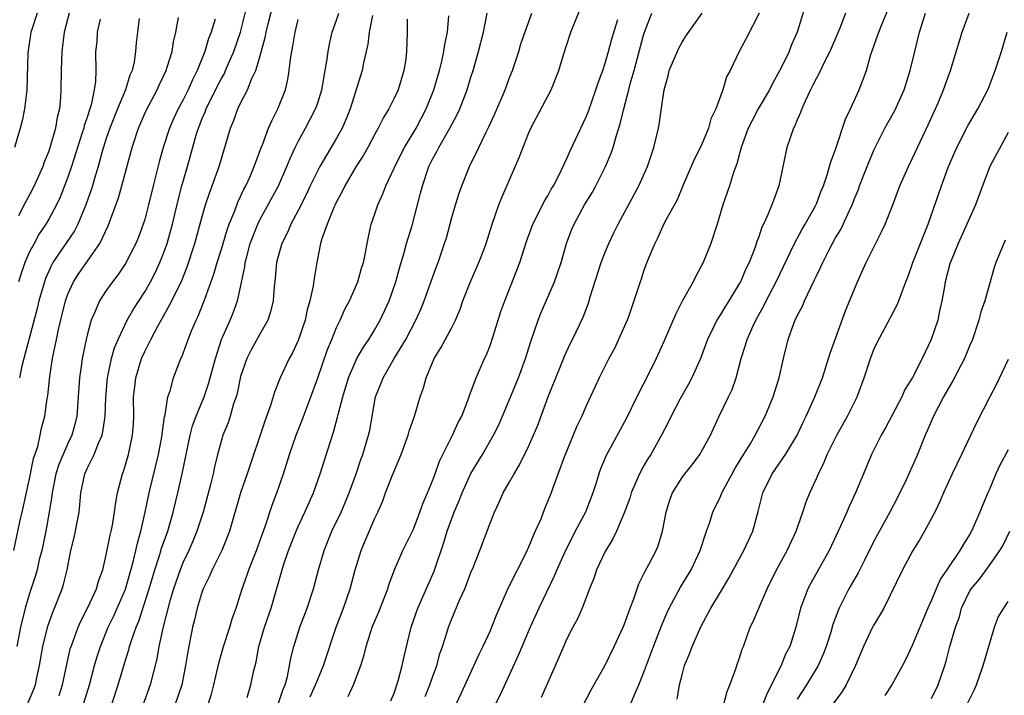
# Model space of a CAD drawing. Units: inches. Extents: x 2505000 to 2508000, y 1557000 to 1560000.
# Drawn here: x 2505950 to 2506053, y 1558014 to 1558084 of the extents above; entities that cross this region are included whole.
import ezdxf

# ---------------------------------------------------------------- set-up
doc = ezdxf.new("R2010")
doc.units = ezdxf.units.IN
doc.header["$MEASUREMENT"] = 0
doc.layers.add('LD25051557_2ft', color=55, linetype='Continuous')

msp = doc.modelspace()

# ---------------------------------------------------------------- linework, layer by layer
at = {"layer": 'LD25051557_2ft'}
for points, elevation in [([(2505954.1, 1558013.9), (2505954.45, 1558015), (2505954.89, 1558017.11), (2505955.25, 1558018.75), (2505955.33, 1558019), (2505955.54, 1558019.54), (2505956.07, 1558021), (2505956.35, 1558021.65), (2505957.12, 1558023.12), (2505957.98, 1558025), (2505958.2, 1558025.8), (2505958.64, 1558027), (2505959, 1558028.53), (2505959.41, 1558030.59), (2505959.52, 1558031), (2505959.65, 1558031.65), (2505959.87, 1558033), (2505959.98, 1558034.02), (2505960.17, 1558035), (2505960.69, 1558037), (2505960.78, 1558037.22), (2505961, 1558037.92), (2505961.31, 1558039), (2505961.74, 1558041), (2505961.82, 1558042.18), (2505961.86, 1558043), (2505961.85, 1558045), (2505961.96, 1558046.04), (2505962.08, 1558047), (2505962.68, 1558049), (2505963, 1558049.73), (2505963.44, 1558050.56), (2505963.63, 1558051), (2505964.38, 1558052.38), (2505965, 1558053.48), (2505965.83, 1558055), (2505966.86, 1558057.14), (2505967.43, 1558058.57), (2505968.22, 1558061), (2505969, 1558063.81), (2505969.35, 1558065), (2505969.76, 1558066.24), (2505970.04, 1558067), (2505970.75, 1558069), (2505971.95, 1558073), (2505972.26, 1558073.74), (2505972.71, 1558075), (2505973, 1558075.6), (2505973.72, 1558077), (2505974.17, 1558078.17), (2505974.57, 1558079), (2505975, 1558080.42), (2505975.56, 1558082.44), (2505975.67, 1558083), (2505975.86, 1558083.86), (2505976.67, 1558087)], 7318), ([(2506032.21, 1558087), (2506031.01, 1558083), (2506030.39, 1558081.61), (2506030.15, 1558081), (2506029.36, 1558079.36), (2506029, 1558078.65), (2506028.4, 1558077.6), (2506028.12, 1558077), (2506026.95, 1558075), (2506026.27, 1558073.73), (2506025.89, 1558073), (2506025.16, 1558071), (2506024.72, 1558069.28), (2506024.37, 1558068.37), (2506023.95, 1558067), (2506023.25, 1558065), (2506022.65, 1558063), (2506022.01, 1558061), (2506021.2, 1558059), (2506020.43, 1558057.57), (2506020.17, 1558057), (2506019.02, 1558054.98), (2506018.34, 1558053.66), (2506017.15, 1558050.85), (2506016.31, 1558049), (2506015.63, 1558047.64), (2506014.29, 1558045), (2506013.21, 1558042.79), (2506011.09, 1558038.91), (2506010.5, 1558037.5), (2506010.32, 1558037), (2506010.04, 1558036.04), (2506009.69, 1558035), (2506008.93, 1558033), (2506007.88, 1558031), (2506007.57, 1558030.43), (2506006.84, 1558029), (2506005.95, 1558027), (2506005.68, 1558026.32), (2506004.08, 1558023), (2506003.18, 1558021), (2506001.94, 1558018.06), (2506000.05, 1558013.95), (2505998.57, 1558011)], 7344), ([(2505951.81, 1558085), (2505951.19, 1558083.19), (2505951.14, 1558083), (2505950.84, 1558080.84), (2505950.72, 1558077), (2505950.67, 1558076.67), (2505950.48, 1558075), (2505950.24, 1558073.76), (2505950.04, 1558073), (2505949.44, 1558071)], 7304), ([(2505955.12, 1558085), (2505954.61, 1558083), (2505954.36, 1558081), (2505954.29, 1558079), (2505954.28, 1558077), (2505954.23, 1558076.23), (2505954.11, 1558075), (2505953.88, 1558074.12), (2505953.69, 1558073), (2505953.2, 1558071.2), (2505953, 1558070.62), (2505952.53, 1558069.47), (2505952.37, 1558069), (2505951.48, 1558067), (2505951, 1558066.05), (2505950.63, 1558065.37), (2505949.86, 1558063.86)], 7306), ([(2505950.78, 1558013), (2505951.46, 1558014.54), (2505951.62, 1558015), (2505951.77, 1558015.77), (2505952.05, 1558017), (2505952.38, 1558019), (2505952.9, 1558021.1), (2505953.42, 1558022.58), (2505953.61, 1558023), (2505954.39, 1558025), (2505954.54, 1558025.46), (2505954.92, 1558027), (2505955.32, 1558029), (2505955.65, 1558030.35), (2505955.8, 1558031), (2505955.96, 1558031.96), (2505956.17, 1558033), (2505956.25, 1558033.75), (2505956.34, 1558035), (2505956.76, 1558037), (2505957, 1558037.53), (2505957.73, 1558039), (2505958.19, 1558040.19), (2505958.56, 1558041), (2505958.65, 1558041.35), (2505958.9, 1558043), (2505958.95, 1558044.95), (2505959.11, 1558047), (2505959.55, 1558049), (2505959.87, 1558050.13), (2505960.23, 1558051), (2505961.18, 1558053), (2505961.84, 1558054.16), (2505963, 1558055.94), (2505963.6, 1558057), (2505964.08, 1558057.92), (2505964.59, 1558059), (2505965, 1558060.04), (2505965.34, 1558061), (2505965.89, 1558063), (2505966.49, 1558065.51), (2505966.88, 1558067), (2505967.46, 1558069), (2505968.41, 1558072.41), (2505968.6, 1558073), (2505968.72, 1558073.28), (2505969, 1558074), (2505969.31, 1558074.69), (2505969.41, 1558075), (2505970.6, 1558077.4), (2505971, 1558078.17), (2505971.31, 1558078.69), (2505971.44, 1558079), (2505971.75, 1558079.75), (2505972.3, 1558081), (2505972.97, 1558083), (2505973.65, 1558085.65)], 7316), ([(2505959.59, 1558013), (2505960.23, 1558015), (2505961, 1558017.58), (2505961.35, 1558018.65), (2505961.43, 1558019), (2505961.62, 1558019.62), (2505962.11, 1558021), (2505962.38, 1558021.62), (2505963.47, 1558025), (2505964.05, 1558027), (2505964.57, 1558028.57), (2505964.76, 1558029.24), (2505965.41, 1558031), (2505965.98, 1558033), (2505966.47, 1558035), (2505966.92, 1558037), (2505967.31, 1558039), (2505967.73, 1558041), (2505968, 1558042), (2505968.37, 1558043), (2505969.19, 1558045), (2505969.65, 1558046.35), (2505970.37, 1558049), (2505971.02, 1558050.98), (2505971.92, 1558053), (2505972.23, 1558053.77), (2505972.69, 1558055), (2505973, 1558056.42), (2505973.44, 1558058.56), (2505973.48, 1558059), (2505973.64, 1558059.64), (2505974.01, 1558061), (2505974.78, 1558063), (2505975, 1558063.44), (2505976.93, 1558067), (2505977.83, 1558069), (2505978.16, 1558069.84), (2505978.69, 1558071), (2505979, 1558071.62), (2505979.77, 1558073), (2505980.82, 1558075), (2505981, 1558075.53), (2505981.45, 1558077), (2505981.58, 1558077.58), (2505981.81, 1558079), (2505982, 1558080), (2505982.12, 1558081), (2505982.26, 1558081.74), (2505982.55, 1558083), (2505983, 1558084.26), (2505983.24, 1558085)], 7322), ([(2505973.67, 1558013.67), (2505974.08, 1558015), (2505974.35, 1558016.35), (2505974.61, 1558017.39), (2505974.9, 1558019), (2505975.48, 1558021), (2505976.17, 1558023), (2505976.82, 1558025.18), (2505977.32, 1558027), (2505977.46, 1558027.46), (2505977.99, 1558029), (2505978.78, 1558031), (2505979, 1558031.51), (2505979.7, 1558033), (2505980.6, 1558035), (2505981.3, 1558037), (2505982.35, 1558040.35), (2505982.68, 1558041.32), (2505983.11, 1558042.89), (2505983.16, 1558043.16), (2505983.64, 1558045), (2505984.24, 1558047), (2505985, 1558048.77), (2505985.12, 1558049), (2505985.81, 1558050.19), (2505986.37, 1558051), (2505987, 1558052.04), (2505987.54, 1558053), (2505988.47, 1558055), (2505989.18, 1558057), (2505989.57, 1558058.43), (2505990.05, 1558060.05), (2505990.3, 1558061), (2505990.87, 1558062.87), (2505991.76, 1558066.24), (2505991.94, 1558067), (2505992.61, 1558069), (2505993, 1558069.78), (2505993.44, 1558070.56), (2505993.65, 1558071), (2505994.81, 1558073), (2505995, 1558073.38), (2505995.57, 1558074.43), (2505995.84, 1558075), (2505996.61, 1558077), (2505997, 1558078.3), (2505997.23, 1558079), (2505997.8, 1558081), (2505998.3, 1558083), (2505998.68, 1558085)], 7330), ([(2505976.92, 1558013), (2505977.44, 1558014.56), (2505977.63, 1558015), (2505977.87, 1558015.87), (2505978.1, 1558017), (2505978.22, 1558017.78), (2505978.53, 1558019), (2505979.16, 1558021), (2505979.95, 1558023), (2505980.61, 1558025), (2505981.11, 1558027), (2505981.7, 1558029), (2505982.52, 1558031), (2505983.47, 1558033), (2505983.93, 1558034.07), (2505984.31, 1558035), (2505985.03, 1558037), (2505985.53, 1558038.47), (2505985.74, 1558039), (2505986.34, 1558041), (2505986.46, 1558041.54), (2505987.07, 1558045), (2505987.62, 1558046.38), (2505987.84, 1558047), (2505988.99, 1558048.99), (2505990.2, 1558051), (2505991.26, 1558053), (2505991.8, 1558054.2), (2505992.14, 1558055), (2505993.4, 1558058.6), (2505993.57, 1558059), (2505994.26, 1558061), (2505994.44, 1558061.56), (2505995, 1558063.7), (2505995.38, 1558065), (2505995.77, 1558066.23), (2505996.05, 1558067), (2505996.85, 1558069), (2505997.83, 1558071), (2505998.58, 1558072.58), (2505998.87, 1558073.13), (2505999.5, 1558074.5), (2506000.56, 1558077), (2506001, 1558078.19), (2506001.33, 1558079), (2506001.98, 1558081), (2506002.21, 1558081.79), (2506003.35, 1558085)], 7332), ([(2505980.24, 1558013.76), (2505980.81, 1558015), (2505981, 1558015.5), (2505981.62, 1558017), (2505982.96, 1558021), (2505983.71, 1558023), (2505984.41, 1558025), (2505984.94, 1558027), (2505985.55, 1558029), (2505985.98, 1558030.02), (2505987, 1558032.37), (2505987.3, 1558033), (2505987.81, 1558034.19), (2505988.1, 1558035), (2505988.79, 1558036.79), (2505989.72, 1558039), (2505990.46, 1558041), (2505990.56, 1558041.44), (2505991.12, 1558043), (2505991.72, 1558045), (2505992.06, 1558045.94), (2505992.35, 1558047), (2505993.18, 1558049), (2505993.88, 1558050.12), (2505995, 1558052.25), (2505995.38, 1558053), (2505995.87, 1558054.13), (2505996.16, 1558055), (2505996.91, 1558056.91), (2505997.84, 1558059), (2505998.34, 1558060.34), (2505998.58, 1558061), (2505999.2, 1558063), (2505999.91, 1558065), (2506000.22, 1558065.78), (2506002.04, 1558069.96), (2506003, 1558072.43), (2506003.25, 1558073), (2506005.36, 1558077), (2506006.17, 1558079), (2506006.66, 1558080.66), (2506007.41, 1558083), (2506008.44, 1558085.56)], 7334), ([(2505988.66, 1558013.33), (2505989, 1558014.14), (2505989.43, 1558015.43), (2505989.84, 1558017), (2505990.05, 1558017.95), (2505990.78, 1558021), (2505991.48, 1558023), (2505993.16, 1558026.84), (2505994.17, 1558029.83), (2505994.52, 1558031), (2505995, 1558032.32), (2505995.27, 1558033), (2505995.79, 1558034.21), (2505996.09, 1558035), (2505996.98, 1558037.02), (2505998.19, 1558039), (2505999.37, 1558041), (2505999.9, 1558042.1), (2506000.29, 1558043), (2506001.96, 1558047), (2506002.69, 1558049), (2506003.23, 1558050.77), (2506004, 1558053), (2506004.28, 1558053.72), (2506005.7, 1558057), (2506006.39, 1558059), (2506006.97, 1558061), (2506007.53, 1558062.47), (2506007.76, 1558063), (2506008.83, 1558065), (2506009.66, 1558066.34), (2506010.02, 1558067), (2506011.03, 1558069), (2506011.61, 1558070.39), (2506011.82, 1558071), (2506012.13, 1558072.13), (2506012.56, 1558073.44), (2506012.94, 1558075), (2506013.47, 1558077), (2506013.61, 1558077.61), (2506014, 1558079), (2506015, 1558082.7), (2506015.1, 1558083), (2506015.86, 1558085)], 7338), ([(2505992.23, 1558013.77), (2505992.73, 1558015), (2505993, 1558015.81), (2505993.45, 1558017), (2505993.77, 1558018.23), (2505994.05, 1558019), (2505994.53, 1558020.53), (2505994.66, 1558021), (2505995, 1558021.87), (2505995.82, 1558023.82), (2505996.36, 1558025), (2505996.55, 1558025.45), (2505997, 1558026.7), (2505997.23, 1558027.22), (2505997.94, 1558029), (2505999, 1558031.85), (2505999.44, 1558033), (2505999.96, 1558034.04), (2506000.37, 1558035), (2506001, 1558036.1), (2506001.49, 1558037), (2506002.07, 1558037.93), (2506003, 1558039.82), (2506003.53, 1558041), (2506003.96, 1558042.04), (2506005.1, 1558045.1), (2506005.85, 1558047), (2506006.44, 1558048.44), (2506006.75, 1558049.25), (2506007.39, 1558050.61), (2506007.59, 1558051), (2506008.68, 1558053.32), (2506009.24, 1558054.76), (2506009.42, 1558055.42), (2506010.56, 1558059), (2506011, 1558060.1), (2506011.38, 1558061), (2506011.89, 1558062.11), (2506012.33, 1558063), (2506014.5, 1558067), (2506015.39, 1558069), (2506016.06, 1558071), (2506016.54, 1558073), (2506016.63, 1558073.37), (2506017, 1558076.05), (2506017.15, 1558077), (2506017.55, 1558078.45), (2506017.67, 1558079), (2506018.66, 1558081.34), (2506019, 1558081.97), (2506019.41, 1558082.59), (2506021.11, 1558085)], 7340), ([(2506027.04, 1558085), (2506025.67, 1558082.33), (2506024.94, 1558081), (2506024, 1558079), (2506023.65, 1558078.35), (2506023.25, 1558077), (2506022.52, 1558075), (2506022.01, 1558073.99), (2506021.76, 1558073), (2506021, 1558071.17), (2506020.27, 1558069.73), (2506019.08, 1558067), (2506018.48, 1558065.52), (2506017.19, 1558063.19), (2506017, 1558062.8), (2506016.46, 1558061.54), (2506016.16, 1558061), (2506015.54, 1558059.54), (2506015.23, 1558058.77), (2506015, 1558058.11), (2506014.73, 1558057.27), (2506014.63, 1558057), (2506014.47, 1558056.47), (2506013.99, 1558055), (2506013.45, 1558053.45), (2506013.28, 1558053), (2506012.39, 1558051), (2506011.95, 1558050.05), (2506011.38, 1558049), (2506010.38, 1558047), (2506009, 1558044.06), (2506008.55, 1558043), (2506008.04, 1558041.96), (2506006.71, 1558038.71), (2506005.53, 1558035.53), (2506005.35, 1558035), (2506004.67, 1558033.33), (2506004.27, 1558032.27), (2506003.71, 1558031), (2506003.47, 1558030.53), (2506003, 1558029.33), (2506002.71, 1558028.71), (2506000.88, 1558025.12), (2505999.67, 1558022.33), (2505999.16, 1558021), (2505999, 1558020.63), (2505998.24, 1558019), (2505997.83, 1558018.17), (2505995.95, 1558014.05), (2505995, 1558012.06)], 7342), ([(2506036.04, 1558085), (2506035.43, 1558083.43), (2506034.41, 1558081), (2506033.77, 1558079.77), (2506033.28, 1558078.72), (2506033, 1558078.23), (2506032.6, 1558077.4), (2506032.38, 1558077), (2506031.83, 1558075.83), (2506031.49, 1558075), (2506031.36, 1558074.64), (2506031, 1558073.86), (2506030.76, 1558073.24), (2506030.62, 1558073), (2506029.91, 1558071), (2506029.09, 1558067), (2506028.52, 1558065.48), (2506028.35, 1558065), (2506027.92, 1558063.92), (2506027.49, 1558063), (2506027.32, 1558062.68), (2506027, 1558061.69), (2506026.81, 1558061.19), (2506026.62, 1558060.62), (2506025.98, 1558059), (2506025.66, 1558058.34), (2506025.09, 1558057), (2506025, 1558056.84), (2506023.87, 1558055), (2506023.53, 1558054.47), (2506023, 1558053.59), (2506022.61, 1558053), (2506022.28, 1558052.28), (2506021.64, 1558051), (2506020.92, 1558049), (2506020.02, 1558047), (2506019.68, 1558046.32), (2506018.81, 1558044.81), (2506017.87, 1558043), (2506017.59, 1558042.41), (2506016.87, 1558041), (2506015.75, 1558039), (2506015.45, 1558038.55), (2506015, 1558037.77), (2506014.58, 1558037), (2506013.71, 1558035), (2506013.55, 1558034.45), (2506013, 1558033), (2506012.17, 1558031), (2506011.8, 1558030.2), (2506011, 1558028.91), (2506010.1, 1558027), (2506009.83, 1558026.17), (2506009.35, 1558025), (2506008.59, 1558023), (2506008.11, 1558021.89), (2506007.62, 1558021), (2506007, 1558019.8), (2506006.16, 1558017.84), (2506004.32, 1558013.68)], 7346), ([(2506007.74, 1558011), (2506009.53, 1558014.47), (2506011, 1558017.06), (2506011.94, 1558019), (2506012.85, 1558021), (2506013, 1558021.36), (2506013.59, 1558023), (2506013.97, 1558023.97), (2506014.49, 1558025.51), (2506015, 1558026.48), (2506015.16, 1558026.84), (2506015.55, 1558027.55), (2506016.3, 1558029), (2506016.51, 1558029.49), (2506016.98, 1558031), (2506017.36, 1558033), (2506017.74, 1558034.26), (2506018.01, 1558035), (2506019, 1558036.59), (2506019.3, 1558037), (2506020.06, 1558037.94), (2506020.86, 1558039), (2506021.96, 1558041), (2506022.28, 1558041.72), (2506022.88, 1558043), (2506023.85, 1558045), (2506024.21, 1558045.79), (2506024.63, 1558047), (2506025.16, 1558049), (2506025.62, 1558050.38), (2506025.78, 1558051), (2506026.42, 1558052.42), (2506026.69, 1558053), (2506027.52, 1558054.48), (2506027.77, 1558055), (2506028.8, 1558057), (2506030.73, 1558061), (2506031.53, 1558062.47), (2506031.85, 1558063), (2506032.91, 1558064.91), (2506033, 1558065.11), (2506033.51, 1558066.49), (2506033.73, 1558067), (2506034.14, 1558068.14), (2506034.38, 1558069), (2506034.51, 1558069.49), (2506035, 1558070.78), (2506036.05, 1558073.95), (2506036.55, 1558075), (2506037.47, 1558077), (2506038.21, 1558079), (2506038.68, 1558080.68), (2506039.38, 1558082.62), (2506039.5, 1558083), (2506039.82, 1558083.82), (2506040.53, 1558085.47)], 7348), ([(2506012.82, 1558011), (2506014.07, 1558014.07), (2506014.51, 1558015), (2506015, 1558016.21), (2506016.01, 1558019), (2506016.85, 1558021.15), (2506017.45, 1558022.55), (2506017.67, 1558023), (2506018.83, 1558025.17), (2506019.95, 1558027), (2506020.9, 1558029), (2506021.56, 1558031), (2506021.86, 1558031.86), (2506022.2, 1558033), (2506023, 1558034.63), (2506023.15, 1558035), (2506024.22, 1558037), (2506024.5, 1558037.5), (2506025, 1558038.31), (2506025.25, 1558038.75), (2506026.09, 1558040.09), (2506026.63, 1558041), (2506027.68, 1558043), (2506028.51, 1558045), (2506029.14, 1558047), (2506029.58, 1558049), (2506030.06, 1558051), (2506030.65, 1558052.65), (2506030.79, 1558053), (2506031, 1558053.44), (2506031.55, 1558054.45), (2506031.77, 1558055), (2506032.41, 1558056.41), (2506032.81, 1558057.19), (2506033, 1558057.63), (2506033.46, 1558058.54), (2506033.66, 1558059), (2506034.33, 1558060.33), (2506034.69, 1558061), (2506035, 1558061.57), (2506035.54, 1558062.46), (2506036.44, 1558064.44), (2506036.72, 1558065), (2506037, 1558065.73), (2506037.38, 1558066.62), (2506037.51, 1558067), (2506038.3, 1558069), (2506039, 1558070.72), (2506040.14, 1558073), (2506040.44, 1558073.56), (2506041.17, 1558074.83), (2506042.14, 1558077), (2506042.77, 1558079), (2506043.25, 1558081), (2506043.75, 1558083), (2506044.37, 1558085)], 7350), ([(2506018.49, 1558013.51), (2506018.73, 1558015), (2506019, 1558016.06), (2506019.27, 1558017), (2506019.78, 1558018.22), (2506020.07, 1558019), (2506021, 1558021.1), (2506022.01, 1558023), (2506023, 1558024.67), (2506023.89, 1558026.11), (2506025.44, 1558029), (2506026.37, 1558031), (2506026.93, 1558033.07), (2506027.42, 1558035), (2506028.4, 1558037), (2506029.77, 1558039), (2506030.99, 1558041), (2506031.63, 1558042.37), (2506031.95, 1558043), (2506032.84, 1558045), (2506033.63, 1558047), (2506034.27, 1558049), (2506034.43, 1558049.57), (2506036.03, 1558053.97), (2506037, 1558056.34), (2506037.28, 1558057), (2506038.18, 1558059), (2506039.8, 1558062.2), (2506040.18, 1558063), (2506040.97, 1558065.03), (2506041.71, 1558067), (2506042.6, 1558069), (2506043, 1558069.82), (2506043.54, 1558071), (2506044.66, 1558073.34), (2506045.72, 1558075.72), (2506046.26, 1558077), (2506046.98, 1558079), (2506048.19, 1558083), (2506048.91, 1558085)], 7352), ([(2505949.37, 1558029), (2505949.99, 1558031.99), (2505950.22, 1558033), (2505950.38, 1558033.62), (2505951, 1558036.47), (2505951.42, 1558038.58), (2505951.85, 1558039.85), (2505952.1, 1558041), (2505952.25, 1558041.75), (2505952.58, 1558043), (2505952.85, 1558044.85), (2505952.9, 1558045.1), (2505953.12, 1558047.12), (2505953.4, 1558049), (2505953.68, 1558050.32), (2505953.8, 1558051), (2505954.01, 1558052.01), (2505954.75, 1558055), (2505955, 1558055.7), (2505955.58, 1558057), (2505956.13, 1558057.87), (2505958.32, 1558061), (2505959.18, 1558062.82), (2505960.26, 1558065.74), (2505960.63, 1558067), (2505961.7, 1558071), (2505962.37, 1558073), (2505963.17, 1558074.83), (2505964.3, 1558077), (2505964.52, 1558077.48), (2505965.23, 1558079), (2505965.35, 1558079.35), (2505965.85, 1558081), (2505966, 1558082), (2505966.24, 1558083), (2505966.53, 1558084.53)], 7312), ([(2505970.36, 1558084.36), (2505969.94, 1558083), (2505969.66, 1558082.34), (2505969.28, 1558081), (2505968.48, 1558079), (2505967.97, 1558078.03), (2505967.53, 1558077), (2505967, 1558075.95), (2505966.49, 1558075), (2505966.01, 1558073.99), (2505965.59, 1558073), (2505964.93, 1558071), (2505964.51, 1558069.49), (2505963.88, 1558067), (2505963.4, 1558065), (2505963, 1558063.48), (2505962.85, 1558063), (2505962.35, 1558061.65), (2505962.08, 1558061), (2505961, 1558058.89), (2505960.24, 1558057.76), (2505959.64, 1558057), (2505959, 1558056.08), (2505958.31, 1558055), (2505957.82, 1558053.82), (2505957.43, 1558053), (2505957, 1558051.43), (2505956.9, 1558051), (2505956.49, 1558049), (2505956.42, 1558048.42), (2505956.21, 1558047), (2505956.08, 1558045), (2505955.99, 1558043.99), (2505955.92, 1558043), (2505955.75, 1558042.26), (2505955.41, 1558041), (2505955, 1558040.15), (2505954.04, 1558037.96), (2505953.74, 1558037), (2505953.35, 1558035), (2505953.32, 1558034.68), (2505953.06, 1558033), (2505952.69, 1558031), (2505952.27, 1558029), (2505952.01, 1558028.01), (2505951.78, 1558027), (2505951.61, 1558026.39), (2505951, 1558024.53), (2505950.56, 1558023), (2505950.06, 1558021), (2505949.69, 1558019)], 7314), ([(2505958.36, 1558084.36), (2505958.06, 1558083), (2505958, 1558082), (2505957.89, 1558081), (2505957.9, 1558079), (2505957.87, 1558077.87), (2505957.75, 1558077), (2505957.42, 1558075.42), (2505957.29, 1558075), (2505957.2, 1558074.8), (2505957, 1558074.12), (2505956.71, 1558073.29), (2505956.65, 1558073), (2505956.5, 1558072.5), (2505955.38, 1558069), (2505955, 1558067.9), (2505954.19, 1558065.81), (2505953.8, 1558065), (2505953, 1558063.52), (2505952.7, 1558063), (2505952.02, 1558061.98), (2505951.47, 1558061), (2505951, 1558060.11), (2505950.51, 1558059), (2505950.13, 1558057.87), (2505949.85, 1558057)], 7308), ([(2505962.42, 1558084.42), (2505962.27, 1558083), (2505962.12, 1558081.88), (2505962.06, 1558081), (2505961.91, 1558079.91), (2505961.68, 1558079), (2505961.46, 1558078.54), (2505960.99, 1558076.99), (2505960.17, 1558075), (2505959.37, 1558073), (2505959, 1558071.93), (2505958.57, 1558070.57), (2505958.15, 1558069), (2505957.77, 1558067.77), (2505957.56, 1558067), (2505957.43, 1558066.57), (2505956.88, 1558065), (2505956.04, 1558063), (2505955.68, 1558062.32), (2505953.44, 1558059), (2505953.28, 1558058.72), (2505953, 1558058.11), (2505952.66, 1558057.34), (2505952.55, 1558057), (2505951.98, 1558055), (2505951.79, 1558054.21), (2505950.4, 1558049), (2505950.2, 1558048.2), (2505949.94, 1558047)], 7310), ([(2505956.64, 1558013), (2505957.25, 1558015), (2505957.78, 1558017), (2505958.05, 1558017.95), (2505958.39, 1558019), (2505959.21, 1558021), (2505959.8, 1558022.2), (2505961, 1558024.97), (2505961.8, 1558027.8), (2505962.08, 1558029), (2505962.24, 1558029.76), (2505962.61, 1558031), (2505963.06, 1558033), (2505963.46, 1558035), (2505964.44, 1558039), (2505964.83, 1558041), (2505964.84, 1558041.16), (2505965.07, 1558042.93), (2505965.13, 1558043.13), (2505965.41, 1558045), (2505965.65, 1558045.65), (2505966, 1558047), (2505966.78, 1558049), (2505966.86, 1558049.14), (2505967.4, 1558050.6), (2505967.53, 1558051), (2505967.88, 1558051.88), (2505968.36, 1558053), (2505968.58, 1558053.43), (2505969.2, 1558055), (2505969.3, 1558055.3), (2505970.21, 1558057.79), (2505970.55, 1558059), (2505971, 1558060.41), (2505971.6, 1558062.4), (2505971.82, 1558063), (2505972.39, 1558064.39), (2505972.71, 1558065.29), (2505973, 1558065.88), (2505973.34, 1558066.66), (2505973.53, 1558067), (2505973.98, 1558067.98), (2505974.41, 1558069), (2505975.11, 1558070.89), (2505975.27, 1558071.27), (2505975.92, 1558073), (2505976.24, 1558073.76), (2505976.89, 1558075), (2505977.67, 1558077), (2505977.93, 1558078.07), (2505978.07, 1558079), (2505978.2, 1558080.2), (2505978.33, 1558081), (2505978.45, 1558081.55), (2505978.68, 1558083), (2505979, 1558084.34)], 7320), ([(2505986.73, 1558084.73), (2505986.38, 1558083), (2505986.24, 1558081.76), (2505986.09, 1558081), (2505985.82, 1558079.82), (2505985.66, 1558079), (2505984.41, 1558075), (2505984.01, 1558073.99), (2505983.59, 1558073), (2505983, 1558071.95), (2505981.25, 1558069), (2505981, 1558068.53), (2505980.26, 1558067), (2505979.86, 1558066.14), (2505979, 1558064.44), (2505978.23, 1558063), (2505977.87, 1558062.13), (2505977.28, 1558061), (2505977, 1558060.02), (2505976.74, 1558059), (2505976.61, 1558057.39), (2505976.5, 1558056.5), (2505976.4, 1558055), (2505976.13, 1558053.87), (2505975.83, 1558053), (2505975, 1558051.54), (2505974.1, 1558049.9), (2505973.65, 1558049), (2505973, 1558047.13), (2505972.63, 1558045.37), (2505972.52, 1558045), (2505972.27, 1558044.27), (2505971.92, 1558043), (2505971.69, 1558042.31), (2505971.16, 1558041), (2505971, 1558040.48), (2505970.59, 1558039), (2505970.27, 1558037.73), (2505970.14, 1558037), (2505969.87, 1558035.87), (2505969.1, 1558033), (2505968.45, 1558031), (2505968.02, 1558029.97), (2505967.59, 1558029), (2505967, 1558027.77), (2505966.69, 1558027), (2505966.01, 1558025), (2505965.6, 1558023.6), (2505964.89, 1558020.89), (2505964.49, 1558019), (2505964.28, 1558017.72), (2505963.58, 1558015), (2505962.79, 1558012.79)], 7324), ([(2505990.37, 1558084.37), (2505990.35, 1558083), (2505990.29, 1558081), (2505990.2, 1558080.2), (2505990.02, 1558079), (2505989.41, 1558077), (2505989, 1558076.13), (2505988.44, 1558075), (2505987.9, 1558074.1), (2505987.35, 1558073), (2505987, 1558072.38), (2505986.25, 1558071), (2505985.8, 1558070.2), (2505985, 1558068.97), (2505983.86, 1558067), (2505983.59, 1558066.41), (2505983, 1558065.31), (2505982.86, 1558065), (2505982.73, 1558064.73), (2505982.02, 1558063), (2505981.47, 1558061.47), (2505981.34, 1558061), (2505980.93, 1558059), (2505980.67, 1558057.33), (2505980.57, 1558056.57), (2505980.22, 1558055), (2505979.94, 1558054.06), (2505979.71, 1558053), (2505979, 1558050.88), (2505978.39, 1558049.61), (2505978.05, 1558049), (2505977.11, 1558047), (2505976.52, 1558045.48), (2505976.11, 1558044.11), (2505975.52, 1558042.48), (2505973.69, 1558037), (2505973, 1558035), (2505971.83, 1558031), (2505971.61, 1558030.39), (2505971.03, 1558029), (2505970.05, 1558027), (2505969.73, 1558026.27), (2505969.1, 1558025), (2505969, 1558024.72), (2505968.48, 1558023), (2505968.21, 1558021.79), (2505968, 1558021), (2505967.51, 1558018.49), (2505967.27, 1558017), (2505966.86, 1558015), (2505966.18, 1558013)], 7326), ([(2505969.63, 1558013), (2505969.96, 1558014.04), (2505970.22, 1558015), (2505970.73, 1558017.27), (2505971.22, 1558019), (2505971.86, 1558021), (2505972.12, 1558021.88), (2505972.52, 1558023), (2505973, 1558024.45), (2505973.16, 1558025), (2505973.65, 1558026.35), (2505973.85, 1558027), (2505974.64, 1558029), (2505975.59, 1558031.59), (2505976.28, 1558033.72), (2505976.78, 1558035), (2505977.48, 1558037), (2505978.1, 1558039), (2505978.8, 1558041), (2505979.42, 1558042.57), (2505981, 1558046.88), (2505982.06, 1558049.94), (2505982.52, 1558051), (2505983, 1558052.22), (2505983.39, 1558053), (2505983.87, 1558054.13), (2505984.34, 1558055), (2505985.22, 1558057), (2505985.6, 1558058.4), (2505985.79, 1558059), (2505986.01, 1558060.01), (2505986.17, 1558061), (2505986.31, 1558061.69), (2505986.62, 1558063), (2505987, 1558064.07), (2505987.29, 1558065), (2505987.83, 1558066.17), (2505988.13, 1558067), (2505989, 1558068.82), (2505989.07, 1558069), (2505990.09, 1558071), (2505991.28, 1558073), (2505992.34, 1558075), (2505993.14, 1558077), (2505993.72, 1558079), (2505993.97, 1558079.97), (2505994.19, 1558081), (2505994.27, 1558081.73), (2505994.56, 1558083), (2505994.7, 1558084.7)], 7328), ([(2505984.21, 1558013.79), (2505984.76, 1558015), (2505985.51, 1558017), (2505985.88, 1558018.12), (2505986.09, 1558019), (2505986.72, 1558021), (2505987.39, 1558022.61), (2505988.33, 1558025), (2505988.49, 1558025.51), (2505989.02, 1558026.98), (2505989.92, 1558029), (2505991, 1558031.23), (2505991.68, 1558033), (2505992.02, 1558033.98), (2505992.49, 1558035), (2505993, 1558036.24), (2505993.28, 1558037), (2505993.71, 1558038.29), (2505995.07, 1558041), (2505995.68, 1558042.32), (2505996.05, 1558043), (2505996.72, 1558044.72), (2505996.86, 1558045.14), (2505997.53, 1558047), (2505998.43, 1558049), (2505998.62, 1558049.38), (2505999, 1558050.37), (2505999.32, 1558051.32), (2506000.11, 1558053.89), (2506000.53, 1558055), (2506001.8, 1558058.2), (2506002.08, 1558059), (2506002.79, 1558061.21), (2506003.46, 1558063), (2506003.95, 1558063.95), (2506004.64, 1558065.36), (2506005, 1558065.96), (2506005.36, 1558066.64), (2506005.59, 1558067), (2506006.22, 1558068.22), (2506007, 1558069.85), (2506007.35, 1558070.65), (2506009, 1558074.17), (2506009.24, 1558074.76), (2506010.03, 1558077), (2506010.26, 1558077.74), (2506010.73, 1558079), (2506011, 1558079.78), (2506011.35, 1558081), (2506011.69, 1558082.31), (2506012.32, 1558084.32)], 7336), ([(2506023.37, 1558013), (2506023.69, 1558014.31), (2506023.99, 1558015), (2506024.58, 1558016.58), (2506024.71, 1558017), (2506025, 1558017.81), (2506025.28, 1558018.72), (2506025.39, 1558019), (2506026.11, 1558021), (2506026.41, 1558021.59), (2506026.99, 1558023), (2506027.86, 1558025), (2506028.85, 1558027), (2506029.96, 1558029), (2506030.89, 1558031), (2506031.58, 1558033), (2506031.94, 1558034.06), (2506032.32, 1558035), (2506033, 1558036.49), (2506033.21, 1558037), (2506033.81, 1558038.19), (2506034.13, 1558039), (2506035.12, 1558041), (2506036.25, 1558043), (2506037.25, 1558045), (2506037.98, 1558047), (2506038.64, 1558049), (2506039, 1558049.94), (2506039.33, 1558050.66), (2506040.74, 1558053.26), (2506041.41, 1558054.59), (2506041.59, 1558055), (2506041.89, 1558055.89), (2506042.31, 1558057), (2506042.52, 1558057.48), (2506043.04, 1558059), (2506044.65, 1558063), (2506046.03, 1558067), (2506046.63, 1558068.63), (2506046.77, 1558069), (2506047.63, 1558071), (2506048.77, 1558073.23), (2506049.81, 1558075), (2506050.86, 1558077), (2506051, 1558077.34), (2506051.64, 1558079), (2506052.29, 1558081), (2506052.9, 1558083)], 7354), ([(2506053, 1558072.56), (2506051.09, 1558069), (2506050.32, 1558067), (2506049.59, 1558065), (2506047.78, 1558061), (2506047, 1558059.1), (2506046.96, 1558059), (2506046.44, 1558057), (2506046.31, 1558056.31), (2506046.09, 1558055), (2506045.81, 1558053.81), (2506045.66, 1558053), (2506044.98, 1558051), (2506044.01, 1558049), (2506043.01, 1558047.01), (2506042.23, 1558045.77), (2506041.9, 1558045), (2506040.21, 1558041.79), (2506039.76, 1558041), (2506038.75, 1558039), (2506037.9, 1558037), (2506037.07, 1558035), (2506036.42, 1558033.58), (2506036.17, 1558033), (2506035.52, 1558031.52), (2506034.35, 1558029), (2506032.41, 1558025.59), (2506032.11, 1558025), (2506031.6, 1558023.6), (2506031.36, 1558023), (2506030.86, 1558021), (2506030.22, 1558019), (2506029.8, 1558018.2), (2506029.33, 1558017), (2506029, 1558016.36), (2506028.33, 1558015), (2506027.86, 1558014.14), (2506027.41, 1558013)], 7356), ([(2506052.68, 1558061.32), (2506052.52, 1558061), (2506051.71, 1558059), (2506051.53, 1558058.47), (2506050.54, 1558055), (2506050.14, 1558053.86), (2506049.94, 1558053), (2506049.26, 1558051), (2506049, 1558050.4), (2506048.43, 1558049), (2506047.26, 1558046.74), (2506047, 1558046.32), (2506046.26, 1558045), (2506045.2, 1558043), (2506044.55, 1558041.45), (2506044.34, 1558041), (2506043.55, 1558039), (2506043, 1558037.75), (2506042.36, 1558036.36), (2506041.47, 1558034.53), (2506040.66, 1558033), (2506039, 1558029.97), (2506038, 1558028), (2506037.34, 1558026.66), (2506036.4, 1558025), (2506035.38, 1558023), (2506035.26, 1558022.74), (2506034.72, 1558021.28), (2506034.5, 1558020.5), (2506034.03, 1558019), (2506033.75, 1558018.25), (2506033.19, 1558017), (2506031.97, 1558015), (2506031, 1558013.52)], 7358), ([(2506053, 1558048.91), (2506051.75, 1558046.25), (2506051.09, 1558045), (2506049.7, 1558042.3), (2506048.13, 1558039), (2506047.14, 1558037), (2506046.25, 1558035), (2506045.88, 1558034.12), (2506045.33, 1558033), (2506044.27, 1558031), (2506043.8, 1558030.2), (2506043.06, 1558029), (2506041.97, 1558027), (2506040.04, 1558023), (2506039.66, 1558022.34), (2506039, 1558021.26), (2506038.86, 1558021), (2506037.91, 1558019), (2506037.08, 1558017), (2506036.12, 1558015), (2506035.69, 1558014.31), (2506034.73, 1558013)], 7360), ([(2506053, 1558039.49), (2506052.11, 1558037.89), (2506051.72, 1558037), (2506051, 1558035.27), (2506050.87, 1558035), (2506050.31, 1558033.69), (2506050.05, 1558033), (2506049.17, 1558031), (2506049, 1558030.71), (2506048.33, 1558029.67), (2506047.96, 1558029), (2506046.61, 1558027), (2506045.95, 1558026.05), (2506045.48, 1558025), (2506045, 1558023.84), (2506044.62, 1558023), (2506043, 1558019.11), (2506042.32, 1558017.68), (2506041.96, 1558017), (2506040.86, 1558015), (2506040.12, 1558013.88)], 7362), ([(2506045, 1558013.56), (2506045.71, 1558015), (2506046.38, 1558017), (2506046.53, 1558017.47), (2506046.92, 1558019), (2506047.5, 1558021), (2506047.9, 1558022.1), (2506048.14, 1558023), (2506049, 1558024.8), (2506049.12, 1558025), (2506049.99, 1558026.01), (2506051, 1558027.39), (2506052.13, 1558029), (2506052.45, 1558029.55), (2506053.15, 1558031)], 7364), ([(2506048.72, 1558013), (2506049.48, 1558014.52), (2506049.69, 1558015), (2506050.4, 1558017), (2506051.58, 1558021), (2506051.94, 1558022.06), (2506052.53, 1558023), (2506053, 1558023.69)], 7366)]:
    msp.add_lwpolyline(points, dxfattribs=dict(at, elevation=elevation))

doc.saveas('drawing.dxf')
